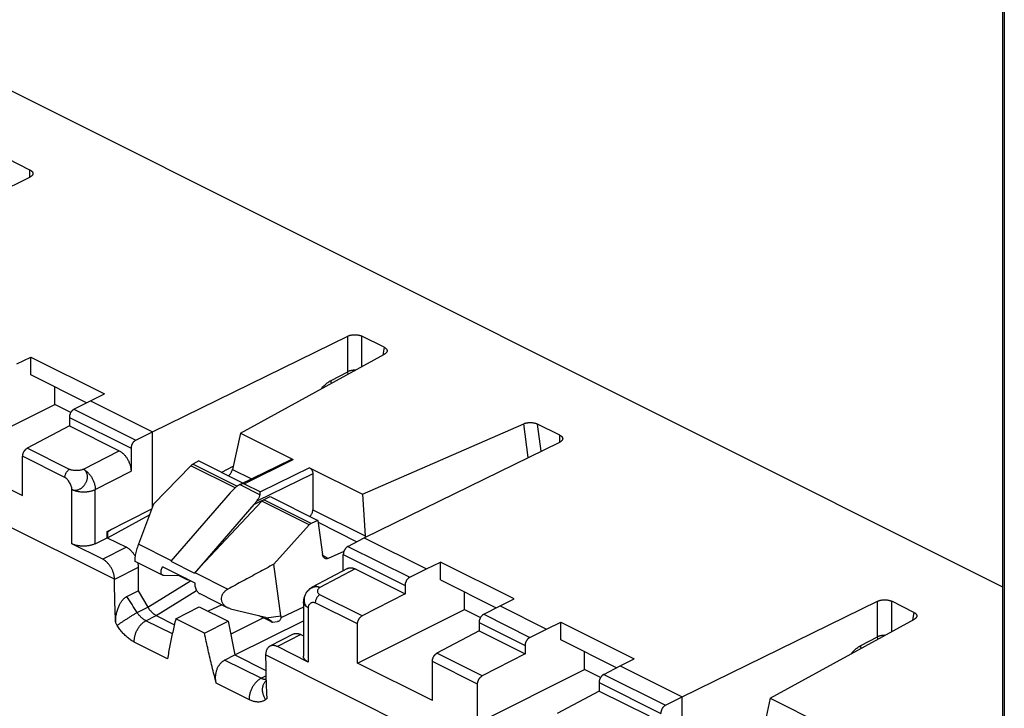
# Model space of a CAD drawing. Extents: x -74 to 77, y -94 to 96.
# Drawn here: x 21 to 50, y -73 to -52 of the extents above; entities that cross this region are included whole.
import ezdxf

# ---------------------------------------------------------------- set-up
doc = ezdxf.new("R2010")
doc.units = 0
doc.header["$LTSCALE"] = 16.335
doc.layers.get('0').update_dxf_attribs({"linetype": 'CONTINUOUS'})

msp = doc.modelspace()

# ---------------------------------------------------------------- linework, layer by layer
at = {"color": 7, "linetype": 'CONTINUOUS'}
for p, q in [((-51.479, -18.232), (50.309, -69.126)), ((50.309, -39.991), (50.309, -79.537)), ((50.367, -40.062), (50.367, -79.607)), ((21.106, -56.623), (20.442, -56.291)), ((21.106, -56.833), (21.106, -56.623)), ((15.237, -59.705), (21.106, -56.833)), ((24.783, -64.478), (30.652, -61.606)), ((30.652, -62.674), (30.652, -61.606)), ((31.74, -61.94), (31.076, -61.608)), ((31.076, -62.518), (31.076, -61.608)), ((31.74, -61.94), (31.704, -62.174)), ((20.707, -62.44), (21.135, -62.234)), ((21.135, -62.234), (23.34, -63.336)), ((21.135, -62.769), (21.135, -62.234)), ((27.424, -64.518), (31.755, -62.146)), ((30.147, -62.937), (30.652, -62.674)), ((22.806, -63.604), (21.135, -62.769)), ((23.645, -68.904), (12.273, -63.218)), ((21.848, -63.654), (21.848, -63.125)), ((22.427, -63.801), (22.919, -63.546)), ((22.919, -63.546), (23.34, -63.336)), ((22.919, -63.546), (24.783, -64.478)), ((18.639, -65.266), (21.848, -63.654)), ((22.332, -63.896), (21.848, -63.654)), ((22.427, -63.801), (24.282, -64.729)), ((22.288, -64.045), (24.141, -64.972)), ((22.288, -64.045), (22.288, -64.3)), ((22.288, -64.3), (21.024, -64.97)), ((22.288, -64.3), (23.787, -65.049)), ((31.094, -66.353), (35.936, -64.237)), ((36.072, -65.25), (35.936, -64.237)), ((37.016, -64.578), (36.352, -64.246)), ((36.461, -65.059), (36.352, -64.246)), ((24.282, -64.729), (24.783, -64.478)), ((24.783, -66.729), (24.783, -64.478)), ((27.424, -64.518), (27.185, -65.606)), ((27.424, -64.518), (29.014, -65.313)), ((37.016, -64.788), (37.016, -64.578)), ((22.294, -65.605), (21.024, -64.97)), ((22.711, -65.601), (23.787, -65.049)), ((24.141, -64.972), (24.141, -65.659)), ((31.147, -67.66), (37.016, -64.788)), ((18.639, -65.266), (20.886, -66.389)), ((22.155, -65.848), (20.886, -65.213)), ((20.886, -66.389), (20.886, -65.213)), ((26.177, -65.348), (25.995, -65.449)), ((26.177, -65.348), (27.508, -66.014)), ((27.411, -66.061), (28.945, -65.31)), ((27.537, -66.037), (29.014, -65.313)), ((25.936, -65.495), (24.815, -66.645)), ((27.265, -66.16), (25.936, -65.495)), ((27.323, -66.113), (25.995, -65.449)), ((26.864, -65.691), (27.205, -65.513)), ((27.185, -65.606), (27.757, -65.892)), ((29.504, -65.558), (28.025, -66.281)), ((29.504, -65.558), (31.094, -66.353)), ((23.068, -66.209), (24.141, -65.659)), ((29.601, -65.734), (27.915, -66.557)), ((29.601, -65.734), (29.601, -66.814)), ((22.364, -67.838), (22.364, -66.208)), ((23.068, -67.836), (23.068, -66.209)), ((27.216, -66.208), (27.122, -66.31)), ((27.412, -66.062), (28.015, -66.364)), ((27.537, -66.037), (28.025, -66.281)), ((27.122, -66.31), (25.339, -68.363)), ((27.829, -66.663), (28.318, -66.419)), ((29.55, -67.227), (28.126, -66.515)), ((28.318, -66.419), (29.753, -67.136)), ((31.094, -66.353), (31.172, -67.6)), ((23.428, -67.471), (24.761, -66.788)), ((24.815, -66.645), (24.36, -67.854)), ((27.829, -66.663), (26.046, -68.716)), ((28.067, -66.561), (26.058, -68.703)), ((27.915, -66.557), (27.829, -66.663)), ((29.49, -67.272), (28.067, -66.561)), ((29.601, -66.814), (31.172, -67.6)), ((24.69, -66.977), (23.439, -67.661)), ((23.551, -67.408), (23.439, -67.477)), ((29.49, -67.272), (28.428, -68.451)), ((29.753, -67.136), (29.55, -67.227)), ((29.753, -67.136), (29.89, -68.157)), ((29.761, -67.193), (30.925, -67.775)), ((23.068, -67.836), (23.428, -67.655)), ((23.428, -67.471), (23.439, -67.477)), ((23.428, -67.655), (23.428, -67.471)), ((23.428, -67.655), (24.005, -67.944)), ((23.439, -67.661), (23.439, -67.477)), ((30.655, -67.915), (31.147, -67.66)), ((31.147, -67.66), (33.011, -68.592)), ((23.292, -68.302), (22.364, -67.838)), ((24.005, -67.944), (23.292, -68.302)), ((25.351, -68.349), (24.36, -67.854)), ((30.655, -67.915), (32.51, -68.843)), ((30.064, -68.276), (29.898, -68.193)), ((30.534, -68.065), (30.064, -68.276)), ((30.516, -68.159), (32.369, -69.086)), ((30.516, -68.645), (30.516, -68.159)), ((24.359, -68.554), (23.645, -68.912)), ((25.09, -68.782), (24.265, -68.369)), ((24.359, -68.554), (24.359, -69.246)), ((26.063, -69.015), (25.085, -68.526)), ((25.339, -68.363), (26.046, -68.716)), ((28.637, -70.002), (28.428, -68.451)), ((30.642, -68.578), (29.584, -69.139)), ((30.87, -68.59), (29.812, -69.151)), ((30.87, -68.59), (32.369, -69.34)), ((32.51, -68.843), (33.011, -68.592)), ((33.011, -68.592), (33.439, -68.386)), ((35.643, -69.488), (33.439, -68.386)), ((33.439, -68.921), (33.439, -68.386)), ((25.625, -68.796), (25.133, -68.791)), ((25.844, -68.925), (25.585, -68.796)), ((25.844, -68.925), (25.779, -68.873)), ((26.058, -68.703), (27.048, -69.198)), ((24.643, -69.737), (25.925, -68.946)), ((25.864, -68.915), (25.844, -68.925)), ((32.369, -69.086), (32.369, -69.34)), ((33.439, -68.921), (35.11, -69.756)), ((24.019, -69.415), (24.359, -69.246)), ((24.359, -69.246), (24.643, -69.737)), ((24.896, -69.991), (26.111, -69.24)), ((27.039, -69.756), (26.213, -69.343)), ((31.083, -69.999), (29.813, -69.365)), ((32.369, -69.34), (31.083, -69.999)), ((34.152, -69.806), (34.152, -69.277)), ((35.223, -69.698), (35.643, -69.488)), ((24.323, -69.901), (24.644, -69.739)), ((25.483, -70.089), (26.184, -69.726)), ((26.184, -69.726), (27.059, -70.163)), ((26.865, -69.669), (26.461, -69.864)), ((29.318, -69.738), (28.655, -70.051)), ((29.318, -69.581), (29.318, -71.21)), ((29.465, -69.758), (29.465, -71.388)), ((30.942, -70.241), (29.674, -69.607)), ((34.731, -69.953), (35.223, -69.698)), ((35.223, -69.698), (36.617, -70.395)), ((40.693, -72.433), (46.562, -69.561)), ((46.562, -70.628), (46.562, -69.561)), ((47.65, -69.895), (46.986, -69.563)), ((46.986, -70.473), (46.986, -69.563)), ((24.588, -70.145), (24.894, -69.99)), ((24.896, -69.991), (25.442, -70.265)), ((27.127, -69.788), (28.177, -70.043)), ((28.116, -70.061), (27.135, -70.548)), ((28.322, -70.164), (27.987, -69.997)), ((28.202, -70.058), (28.177, -70.043)), ((28.202, -70.058), (28.637, -70.002)), ((28.655, -70.051), (28.638, -70.053)), ((30.942, -71.417), (34.152, -69.806)), ((34.152, -69.806), (34.636, -70.048)), ((34.731, -69.953), (36.117, -70.646)), ((47.65, -69.895), (47.614, -70.129)), ((25.381, -70.542), (24.588, -70.145)), ((26.348, -70.521), (25.483, -70.089)), ((26.348, -70.521), (27.059, -70.163)), ((27.059, -70.163), (27.258, -71.172)), ((27.258, -71.172), (29.318, -70.15)), ((28.386, -70.192), (28.539, -70.172)), ((30.942, -71.417), (30.942, -70.241)), ((34.592, -70.197), (35.975, -70.889)), ((34.592, -70.197), (34.592, -70.452)), ((36.617, -70.395), (37.045, -70.189)), ((37.045, -70.189), (39.249, -71.291)), ((37.045, -70.724), (37.045, -70.189)), ((43.334, -72.473), (47.665, -70.101)), ((29.012, -70.547), (28.311, -70.911)), ((29.238, -70.56), (28.537, -70.924)), ((29.238, -70.56), (29.318, -70.6)), ((34.592, -70.452), (33.328, -71.122)), ((34.592, -70.452), (35.975, -71.143)), ((36.117, -70.646), (36.617, -70.395)), ((46.057, -70.892), (46.562, -70.628)), ((25.234, -71.285), (24.239, -70.787)), ((29.465, -71.388), (28.537, -70.924)), ((35.975, -70.889), (35.975, -71.143)), ((38.716, -71.559), (37.045, -70.724)), ((26.951, -71.327), (27.258, -71.172)), ((27.258, -71.172), (28.188, -71.637)), ((39.555, -76.859), (28.183, -71.173)), ((34.689, -71.803), (33.328, -71.122)), ((35.975, -71.143), (34.689, -71.803)), ((37.758, -71.609), (37.758, -71.08)), ((28.045, -71.874), (26.951, -71.327)), ((33.19, -72.541), (30.942, -71.417)), ((34.549, -72.045), (33.19, -71.365)), ((33.19, -72.541), (33.19, -71.365)), ((38.337, -71.756), (38.829, -71.501)), ((38.829, -71.501), (39.249, -71.291)), ((38.829, -71.501), (40.693, -72.433)), ((28.045, -71.874), (28.191, -71.799)), ((34.549, -73.22), (37.758, -71.609)), ((38.242, -71.851), (37.758, -71.609)), ((38.337, -71.756), (40.192, -72.684)), ((27.696, -72.516), (26.701, -72.018)), ((34.549, -73.22), (34.549, -72.045)), ((38.198, -72), (40.051, -72.927)), ((38.198, -72), (38.198, -72.255)), ((38.198, -72.255), (36.934, -72.925)), ((38.198, -72.255), (39.697, -73.004)), ((40.192, -72.684), (40.693, -72.433)), ((40.693, -74.684), (40.693, -72.433)), ((43.334, -72.473), (43.095, -73.561)), ((43.334, -72.473), (44.924, -73.268))]:
    msp.add_line(p, q, dxfattribs=at)
for points, knots in [([(21.106, -56.623), (21.113, -56.627), (21.127, -56.634), (21.145, -56.647), (21.161, -56.66), (21.174, -56.674), (21.184, -56.689), (21.191, -56.705), (21.193, -56.718), (21.194, -56.726), (21.194, -56.728)], [0, 0, 0, 0, 0.166146, 0.321693, 0.465534, 0.597911, 0.720989, 0.836453, 0.946329, 1, 1, 1, 1]), ([(21.194, -56.728), (21.194, -56.731), (21.193, -56.739), (21.191, -56.752), (21.184, -56.767), (21.174, -56.782), (21.161, -56.796), (21.145, -56.81), (21.127, -56.822), (21.113, -56.829), (21.106, -56.833)], [0, 0, 0, 0, 0.053904, 0.163992, 0.279503, 0.402533, 0.534797, 0.678451, 0.833868, 1, 1, 1, 1]), ([(30.652, -61.606), (30.66, -61.602), (30.676, -61.595), (30.701, -61.586), (30.728, -61.579), (30.757, -61.573), (30.787, -61.568), (30.817, -61.565), (30.848, -61.563), (30.88, -61.564), (30.911, -61.565), (30.942, -61.569), (30.971, -61.574), (31, -61.58), (31.027, -61.588), (31.053, -61.597), (31.069, -61.604), (31.076, -61.608)], [0, 0, 0, 0, 0.058195, 0.120005, 0.184693, 0.251661, 0.320946, 0.391957, 0.463697, 0.535344, 0.607107, 0.678192, 0.747602, 0.814724, 0.879566, 0.941572, 1, 1, 1, 1]), ([(31.74, -61.94), (31.747, -61.944), (31.761, -61.951), (31.779, -61.964), (31.795, -61.977), (31.808, -61.991), (31.819, -62.005), (31.826, -62.02), (31.83, -62.036), (31.831, -62.049), (31.83, -62.057), (31.83, -62.06)], [0, 0, 0, 0, 0.149042, 0.28882, 0.418369, 0.5379, 0.649041, 0.75295, 0.851147, 0.946105, 1, 1, 1, 1]), ([(31.83, -62.06), (31.829, -62.062), (31.828, -62.069), (31.823, -62.081), (31.815, -62.096), (31.804, -62.11), (31.79, -62.123), (31.773, -62.135), (31.761, -62.143), (31.755, -62.146)], [0, 0, 0, 0, 0.056142, 0.189156, 0.32915, 0.478487, 0.639884, 0.813993, 1, 1, 1, 1]), ([(30.872, -62.63), (30.869, -62.63), (30.856, -62.629), (30.831, -62.63), (30.797, -62.633), (30.765, -62.638), (30.734, -62.644), (30.705, -62.652), (30.677, -62.662), (30.66, -62.669), (30.652, -62.674)], [0, 0, 0, 0, 0.035082, 0.183523, 0.330568, 0.474851, 0.615069, 0.750018, 0.878626, 1, 1, 1, 1]), ([(30.66, -62.745), (30.66, -62.742), (30.657, -62.727), (30.653, -62.703), (30.652, -62.683), (30.652, -62.674)], [0, 0, 0, 0, 0.167789, 0.592454, 1, 1, 1, 1]), ([(29.859, -63.184), (29.867, -63.175), (29.887, -63.15), (29.922, -63.11), (29.965, -63.068), (30.01, -63.029), (30.055, -62.993), (30.1, -62.963), (30.132, -62.945), (30.147, -62.937)], [0, 0, 0, 0, 0.093138, 0.255182, 0.413796, 0.568326, 0.717983, 0.862076, 1, 1, 1, 1]), ([(30.158, -63.02), (30.156, -63.013), (30.153, -62.995), (30.148, -62.967), (30.147, -62.947), (30.147, -62.937)], [0, 0, 0, 0, 0.286187, 0.650333, 1, 1, 1, 1]), ([(22.427, -63.801), (22.421, -63.804), (22.41, -63.811), (22.393, -63.824), (22.377, -63.838), (22.362, -63.854), (22.348, -63.873), (22.335, -63.892), (22.323, -63.913), (22.312, -63.935), (22.304, -63.957), (22.297, -63.979), (22.292, -64.002), (22.289, -64.024), (22.288, -64.038), (22.288, -64.045)], [0, 0, 0, 0, 0.0667, 0.137153, 0.210905, 0.287698, 0.366688, 0.447545, 0.529207, 0.611306, 0.692733, 0.773093, 0.851409, 0.927271, 1, 1, 1, 1]), ([(35.936, -64.237), (35.943, -64.233), (35.959, -64.227), (35.984, -64.219), (36.011, -64.212), (36.039, -64.207), (36.068, -64.203), (36.098, -64.201), (36.129, -64.2), (36.159, -64.201), (36.19, -64.203), (36.22, -64.206), (36.249, -64.211), (36.277, -64.218), (36.304, -64.226), (36.329, -64.235), (36.344, -64.242), (36.352, -64.246)], [0, 0, 0, 0, 0.058625, 0.120616, 0.185288, 0.252095, 0.321066, 0.391701, 0.463086, 0.534436, 0.605937, 0.676867, 0.74628, 0.813543, 0.878636, 0.941028, 1, 1, 1, 1]), ([(24.282, -64.729), (24.277, -64.732), (24.265, -64.739), (24.248, -64.751), (24.232, -64.765), (24.216, -64.782), (24.202, -64.8), (24.188, -64.819), (24.176, -64.84), (24.166, -64.861), (24.157, -64.883), (24.15, -64.906), (24.145, -64.928), (24.142, -64.95), (24.141, -64.964), (24.141, -64.972)], [0, 0, 0, 0, 0.067191, 0.138018, 0.21203, 0.288975, 0.368019, 0.448843, 0.530399, 0.612333, 0.693557, 0.773691, 0.85178, 0.927434, 1, 1, 1, 1]), ([(37.016, -64.578), (37.023, -64.582), (37.037, -64.589), (37.055, -64.602), (37.071, -64.615), (37.084, -64.629), (37.094, -64.644), (37.1, -64.66), (37.103, -64.673), (37.104, -64.681), (37.104, -64.683)], [0, 0, 0, 0, 0.166146, 0.321693, 0.465534, 0.597911, 0.720989, 0.836453, 0.946329, 1, 1, 1, 1]), ([(37.104, -64.683), (37.104, -64.686), (37.103, -64.694), (37.1, -64.707), (37.094, -64.722), (37.084, -64.737), (37.071, -64.751), (37.055, -64.765), (37.037, -64.777), (37.023, -64.784), (37.016, -64.788)], [0, 0, 0, 0, 0.053904, 0.163992, 0.279503, 0.402533, 0.534797, 0.678451, 0.833868, 1, 1, 1, 1]), ([(20.886, -65.213), (20.886, -65.206), (20.887, -65.192), (20.89, -65.17), (20.895, -65.148), (20.902, -65.126), (20.91, -65.103), (20.921, -65.082), (20.932, -65.061), (20.945, -65.042), (20.959, -65.024), (20.975, -65.007), (20.99, -64.993), (21.007, -64.98), (21.018, -64.973), (21.024, -64.97)], [0, 0, 0, 0, 0.072657, 0.148428, 0.226645, 0.306903, 0.388239, 0.47026, 0.551874, 0.632716, 0.711734, 0.788599, 0.862472, 0.933092, 1, 1, 1, 1]), ([(23.787, -65.049), (23.799, -65.055), (23.821, -65.067), (23.853, -65.089), (23.885, -65.114), (23.916, -65.143), (23.946, -65.174), (23.974, -65.207), (24.001, -65.243), (24.026, -65.281), (24.049, -65.321), (24.07, -65.362), (24.088, -65.404), (24.104, -65.447), (24.117, -65.49), (24.128, -65.533), (24.135, -65.576), (24.14, -65.618), (24.141, -65.646), (24.141, -65.659)], [0, 0, 0, 0, 0.050664, 0.103788, 0.15901, 0.215934, 0.274356, 0.33427, 0.395261, 0.457179, 0.519537, 0.582181, 0.644606, 0.706644, 0.767828, 0.828123, 0.88725, 0.944708, 1, 1, 1, 1]), ([(28.945, -65.31), (28.951, -65.307), (28.965, -65.302), (28.989, -65.303), (29.006, -65.309), (29.014, -65.313)], [0, 0, 0, 0, 0.255852, 0.614568, 1, 1, 1, 1]), ([(22.155, -65.848), (22.155, -65.836), (22.157, -65.812), (22.164, -65.776), (22.177, -65.74), (22.194, -65.706), (22.215, -65.674), (22.239, -65.646), (22.265, -65.622), (22.284, -65.61), (22.294, -65.605)], [0, 0, 0, 0, 0.119524, 0.246244, 0.377581, 0.510556, 0.642057, 0.769091, 0.88905, 1, 1, 1, 1]), ([(22.711, -65.601), (22.705, -65.604), (22.691, -65.61), (22.659, -65.621), (22.616, -65.631), (22.56, -65.638), (22.502, -65.641), (22.443, -65.639), (22.396, -65.634), (22.361, -65.628), (22.336, -65.621), (22.314, -65.614), (22.3, -65.608), (22.294, -65.605)], [0, 0, 0, 0, 0.051752, 0.107777, 0.230667, 0.36409, 0.502706, 0.640937, 0.773232, 0.835516, 0.894401, 0.949364, 1, 1, 1, 1]), ([(22.364, -66.208), (22.373, -66.212), (22.392, -66.219), (22.423, -66.226), (22.454, -66.229), (22.487, -66.228), (22.52, -66.224), (22.554, -66.215), (22.586, -66.202), (22.619, -66.185), (22.65, -66.166), (22.68, -66.142), (22.708, -66.116), (22.734, -66.088), (22.758, -66.057), (22.778, -66.024), (22.796, -65.99), (22.811, -65.954), (22.821, -65.918), (22.829, -65.882), (22.833, -65.846), (22.833, -65.811), (22.83, -65.776), (22.823, -65.744), (22.812, -65.713), (22.798, -65.685), (22.781, -65.659), (22.761, -65.636), (22.737, -65.616), (22.72, -65.606), (22.711, -65.601)], [0, 0, 0, 0, 0.031367, 0.063294, 0.095924, 0.12941, 0.163869, 0.199306, 0.235699, 0.273025, 0.311197, 0.350068, 0.389479, 0.429275, 0.469265, 0.509241, 0.549012, 0.588403, 0.627227, 0.665319, 0.702583, 0.73893, 0.774271, 0.808605, 0.842034, 0.874631, 0.906485, 0.937826, 0.968922, 1, 1, 1, 1]), ([(22.711, -65.601), (22.723, -65.607), (22.747, -65.62), (22.781, -65.644), (22.814, -65.671), (22.847, -65.702), (22.878, -65.736), (22.908, -65.772), (22.936, -65.812), (22.961, -65.853), (22.985, -65.896), (23.006, -65.94), (23.024, -65.985), (23.039, -66.031), (23.051, -66.076), (23.06, -66.121), (23.066, -66.166), (23.068, -66.195), (23.068, -66.209)], [0, 0, 0, 0, 0.053807, 0.11016, 0.1689, 0.229798, 0.292573, 0.356897, 0.422408, 0.48872, 0.555428, 0.62212, 0.688387, 0.753825, 0.818048, 0.880697, 0.941447, 1, 1, 1, 1]), ([(25.936, -65.495), (25.943, -65.489), (25.955, -65.477), (25.975, -65.462), (25.988, -65.453), (25.995, -65.449)], [0, 0, 0, 0, 0.355769, 0.690339, 1, 1, 1, 1]), ([(27.072, -65.796), (27.075, -65.793), (27.086, -65.783), (27.104, -65.763), (27.127, -65.734), (27.147, -65.703), (27.163, -65.671), (27.176, -65.639), (27.183, -65.617), (27.185, -65.606)], [0, 0, 0, 0, 0.042981, 0.201757, 0.366616, 0.533067, 0.696768, 0.853587, 1, 1, 1, 1]), ([(29.504, -65.558), (29.513, -65.563), (29.531, -65.575), (29.554, -65.599), (29.574, -65.629), (29.589, -65.663), (29.599, -65.698), (29.601, -65.722), (29.601, -65.734)], [0, 0, 0, 0, 0.145234, 0.308003, 0.47954, 0.655953, 0.83309, 1, 1, 1, 1]), ([(22.364, -66.208), (22.364, -66.191), (22.359, -66.157), (22.344, -66.105), (22.323, -66.052), (22.296, -66), (22.265, -65.951), (22.236, -65.914), (22.211, -65.889), (22.192, -65.872), (22.174, -65.858), (22.161, -65.851), (22.155, -65.848)], [0, 0, 0, 0, 0.113672, 0.239766, 0.374181, 0.512056, 0.648272, 0.777792, 0.838619, 0.896146, 0.950005, 1, 1, 1, 1]), ([(22.364, -66.208), (22.376, -66.213), (22.401, -66.225), (22.44, -66.239), (22.482, -66.252), (22.526, -66.262), (22.571, -66.27), (22.619, -66.276), (22.667, -66.28), (22.715, -66.281), (22.764, -66.28), (22.812, -66.277), (22.86, -66.271), (22.905, -66.263), (22.95, -66.253), (22.992, -66.24), (23.031, -66.226), (23.056, -66.215), (23.068, -66.209)], [0, 0, 0, 0, 0.054767, 0.112427, 0.172686, 0.235195, 0.299559, 0.365349, 0.432112, 0.499375, 0.56666, 0.633487, 0.699383, 0.763893, 0.826584, 0.887059, 0.944964, 1, 1, 1, 1]), ([(27.391, -66.071), (27.385, -66.074), (27.367, -66.084), (27.335, -66.104), (27.296, -66.133), (27.256, -66.168), (27.23, -66.194), (27.216, -66.208)], [0, 0, 0, 0, 0.081621, 0.283114, 0.501421, 0.739904, 1, 1, 1, 1]), ([(27.537, -66.037), (27.526, -66.037), (27.505, -66.039), (27.473, -66.043), (27.442, -66.051), (27.422, -66.058), (27.412, -66.062)], [0, 0, 0, 0, 0.248756, 0.499306, 0.750232, 1, 1, 1, 1]), ([(27.915, -66.557), (27.927, -66.543), (27.948, -66.515), (27.974, -66.473), (27.994, -66.434), (28.008, -66.398), (28.014, -66.375), (28.015, -66.364)], [0, 0, 0, 0, 0.25357, 0.477075, 0.673616, 0.847434, 1, 1, 1, 1]), ([(28.015, -66.364), (28.016, -66.355), (28.017, -66.34), (28.02, -66.318), (28.022, -66.299), (28.024, -66.286), (28.025, -66.281)], [0, 0, 0, 0, 0.292685, 0.558104, 0.794362, 1, 1, 1, 1]), ([(28.067, -66.561), (28.073, -66.554), (28.085, -66.542), (28.105, -66.527), (28.119, -66.518), (28.126, -66.515)], [0, 0, 0, 0, 0.352057, 0.686192, 1, 1, 1, 1]), ([(29.515, -67.017), (29.518, -67.015), (29.528, -67.005), (29.545, -66.984), (29.565, -66.954), (29.58, -66.92), (29.592, -66.885), (29.599, -66.85), (29.601, -66.826), (29.601, -66.814)], [0, 0, 0, 0, 0.04113, 0.195289, 0.355753, 0.519586, 0.683636, 0.84474, 1, 1, 1, 1]), ([(29.55, -67.227), (29.543, -67.23), (29.528, -67.238), (29.508, -67.253), (29.496, -67.266), (29.49, -67.272)], [0, 0, 0, 0, 0.318499, 0.651944, 1, 1, 1, 1]), ([(31.172, -67.6), (31.172, -67.611), (31.172, -67.628), (31.17, -67.644), (31.17, -67.648)], [0, 0, 0, 0, 0.729733, 1, 1, 1, 1]), ([(23.068, -67.836), (23.057, -67.841), (23.033, -67.852), (22.996, -67.866), (22.957, -67.878), (22.916, -67.889), (22.873, -67.897), (22.829, -67.903), (22.784, -67.908), (22.738, -67.91), (22.692, -67.91), (22.647, -67.908), (22.602, -67.904), (22.558, -67.898), (22.515, -67.89), (22.474, -67.88), (22.435, -67.868), (22.398, -67.854), (22.375, -67.843), (22.364, -67.838)], [0, 0, 0, 0, 0.051843, 0.106493, 0.163453, 0.222201, 0.282415, 0.344008, 0.406466, 0.469565, 0.532739, 0.595768, 0.658089, 0.719475, 0.779422, 0.837833, 0.894401, 0.948618, 1, 1, 1, 1]), ([(24.005, -67.944), (24.016, -67.949), (24.039, -67.962), (24.071, -67.984), (24.103, -68.009), (24.134, -68.037), (24.164, -68.068), (24.192, -68.102), (24.219, -68.138), (24.243, -68.174), (24.257, -68.199), (24.263, -68.21)], [0, 0, 0, 0, 0.099139, 0.203107, 0.311186, 0.422597, 0.536921, 0.654167, 0.773513, 0.894675, 1, 1, 1, 1]), ([(24.36, -67.854), (24.35, -67.881), (24.332, -67.935), (24.307, -68.017), (24.286, -68.097), (24.269, -68.174), (24.258, -68.241), (24.252, -68.3), (24.252, -68.337), (24.257, -68.366), (24.264, -68.368), (24.265, -68.368)], [0, 0, 0, 0, 0.160485, 0.322917, 0.482714, 0.630711, 0.763425, 0.87293, 0.952558, 0.996707, 1, 1, 1, 1]), ([(30.655, -67.915), (30.649, -67.918), (30.638, -67.925), (30.621, -67.937), (30.605, -67.952), (30.59, -67.968), (30.576, -67.987), (30.562, -68.006), (30.551, -68.027), (30.54, -68.049), (30.532, -68.071), (30.525, -68.093), (30.52, -68.116), (30.517, -68.138), (30.516, -68.152), (30.516, -68.159)], [0, 0, 0, 0, 0.0667, 0.137153, 0.210905, 0.287698, 0.366688, 0.447545, 0.529207, 0.611306, 0.692733, 0.773093, 0.851409, 0.927271, 1, 1, 1, 1]), ([(23.645, -68.904), (23.645, -68.89), (23.644, -68.863), (23.639, -68.821), (23.631, -68.779), (23.62, -68.736), (23.607, -68.694), (23.591, -68.652), (23.572, -68.61), (23.551, -68.57), (23.528, -68.53), (23.503, -68.493), (23.477, -68.458), (23.449, -68.424), (23.419, -68.394), (23.388, -68.366), (23.357, -68.341), (23.325, -68.32), (23.303, -68.307), (23.292, -68.302)], [0, 0, 0, 0, 0.05561, 0.113274, 0.172518, 0.232884, 0.294154, 0.35621, 0.41863, 0.48122, 0.543503, 0.605327, 0.666209, 0.726016, 0.784329, 0.841171, 0.89632, 0.949381, 1, 1, 1, 1]), ([(29.964, -68.276), (29.96, -68.274), (29.947, -68.266), (29.928, -68.249), (29.91, -68.223), (29.897, -68.192), (29.892, -68.169), (29.89, -68.157)], [0, 0, 0, 0, 0.105527, 0.309757, 0.525605, 0.755584, 1, 1, 1, 1]), ([(30.064, -68.276), (30.055, -68.28), (30.035, -68.287), (30.005, -68.289), (29.981, -68.284), (29.968, -68.278), (29.964, -68.276)], [0, 0, 0, 0, 0.303865, 0.591373, 0.869992, 1, 1, 1, 1]), ([(24.34, -68.406), (24.342, -68.414), (24.347, -68.435), (24.353, -68.47), (24.358, -68.512), (24.359, -68.54), (24.359, -68.554)], [0, 0, 0, 0, 0.148179, 0.441192, 0.725953, 1, 1, 1, 1]), ([(25.09, -68.781), (25.084, -68.779), (25.07, -68.769), (25.053, -68.746), (25.043, -68.713), (25.041, -68.673), (25.047, -68.627), (25.062, -68.577), (25.076, -68.543), (25.085, -68.526)], [0, 0, 0, 0, 0.06978, 0.179183, 0.300677, 0.44133, 0.604318, 0.79074, 1, 1, 1, 1]), ([(28.428, -68.451), (28.274, -68.535), (27.967, -68.701), (27.507, -68.95), (27.201, -69.116), (27.048, -69.198)], [0, 0, 0, 0, 0.335097, 0.668426, 1, 1, 1, 1]), ([(30.642, -68.578), (30.647, -68.576), (30.66, -68.569), (30.683, -68.561), (30.712, -68.556), (30.742, -68.555), (30.773, -68.558), (30.805, -68.565), (30.838, -68.576), (30.859, -68.585), (30.87, -68.59)], [0, 0, 0, 0, 0.067712, 0.187549, 0.309842, 0.435777, 0.567129, 0.704953, 0.849388, 1, 1, 1, 1]), ([(25.133, -68.791), (25.122, -68.791), (25.107, -68.789), (25.094, -68.783), (25.09, -68.781)], [0, 0, 0, 0, 0.755747, 1, 1, 1, 1]), ([(32.51, -68.843), (32.504, -68.846), (32.493, -68.853), (32.476, -68.865), (32.46, -68.879), (32.444, -68.895), (32.43, -68.914), (32.416, -68.933), (32.404, -68.954), (32.394, -68.975), (32.385, -68.997), (32.378, -69.02), (32.373, -69.042), (32.37, -69.064), (32.369, -69.078), (32.369, -69.086)], [0, 0, 0, 0, 0.067191, 0.138018, 0.21203, 0.288975, 0.368019, 0.448843, 0.530399, 0.612333, 0.693557, 0.773691, 0.85178, 0.927434, 1, 1, 1, 1]), ([(23.645, -68.912), (23.645, -68.91), (23.645, -68.908), (23.645, -68.905), (23.645, -68.904)], [0, 0, 0, 0, 0.498954, 1, 1, 1, 1]), ([(23.681, -70.217), (23.673, -70.074), (23.66, -69.785), (23.648, -69.35), (23.645, -69.058), (23.645, -68.912)], [0, 0, 0, 0, 0.330345, 0.663693, 1, 1, 1, 1]), ([(26.213, -69.343), (26.204, -69.338), (26.18, -69.324), (26.147, -69.294), (26.115, -69.25), (26.09, -69.199), (26.072, -69.142), (26.063, -69.08), (26.062, -69.037), (26.063, -69.015)], [0, 0, 0, 0, 0.082518, 0.214938, 0.355011, 0.50353, 0.660669, 0.826397, 1, 1, 1, 1]), ([(29.584, -69.139), (29.57, -69.147), (29.541, -69.164), (29.502, -69.193), (29.465, -69.226), (29.432, -69.263), (29.402, -69.303), (29.376, -69.346), (29.354, -69.392), (29.338, -69.44), (29.326, -69.49), (29.319, -69.537), (29.318, -69.568), (29.318, -69.581)], [0, 0, 0, 0, 0.090505, 0.181285, 0.272766, 0.364486, 0.455607, 0.550042, 0.642173, 0.737638, 0.830706, 0.926283, 1, 1, 1, 1]), ([(29.812, -69.151), (29.803, -69.147), (29.783, -69.139), (29.752, -69.132), (29.72, -69.128), (29.686, -69.128), (29.653, -69.133), (29.619, -69.141), (29.585, -69.154), (29.552, -69.17), (29.521, -69.19), (29.49, -69.212), (29.462, -69.238), (29.436, -69.267), (29.412, -69.298), (29.392, -69.33), (29.374, -69.365), (29.359, -69.4), (29.349, -69.436), (29.341, -69.473), (29.337, -69.509), (29.338, -69.545), (29.342, -69.579), (29.349, -69.612), (29.36, -69.644), (29.375, -69.672), (29.393, -69.699), (29.414, -69.722), (29.438, -69.742), (29.456, -69.753), (29.465, -69.758)], [0, 0, 0, 0, 0.031928, 0.064272, 0.097268, 0.131026, 0.165583, 0.201066, 0.237498, 0.27469, 0.312577, 0.351145, 0.390207, 0.429556, 0.469097, 0.508606, 0.547957, 0.586924, 0.625325, 0.663177, 0.700244, 0.736393, 0.771723, 0.80625, 0.839858, 0.872686, 0.904976, 0.936844, 0.968439, 1, 1, 1, 1]), ([(29.812, -69.151), (29.801, -69.146), (29.778, -69.136), (29.743, -69.125), (29.709, -69.118), (29.677, -69.116), (29.645, -69.119), (29.615, -69.126), (29.595, -69.134), (29.585, -69.139), (29.584, -69.139)], [0, 0, 0, 0, 0.160481, 0.313092, 0.458209, 0.596581, 0.729345, 0.858018, 0.984424, 1, 1, 1, 1]), ([(29.812, -69.151), (29.801, -69.158), (29.781, -69.172), (29.757, -69.198), (29.743, -69.228), (29.738, -69.259), (29.743, -69.29), (29.757, -69.32), (29.781, -69.346), (29.801, -69.359), (29.813, -69.365)], [0, 0, 0, 0, 0.142399, 0.270616, 0.388991, 0.501939, 0.614168, 0.730829, 0.857498, 1, 1, 1, 1]), ([(23.681, -70.217), (23.679, -70.195), (23.679, -70.15), (23.681, -70.083), (23.688, -70.017), (23.699, -69.952), (23.713, -69.889), (23.73, -69.829), (23.749, -69.773), (23.77, -69.72), (23.792, -69.672), (23.816, -69.628), (23.84, -69.588), (23.865, -69.552), (23.89, -69.521), (23.915, -69.493), (23.941, -69.468), (23.967, -69.447), (23.993, -69.429), (24.01, -69.419), (24.019, -69.415)], [0, 0, 0, 0, 0.073119, 0.147238, 0.221049, 0.293468, 0.364155, 0.432528, 0.497936, 0.559902, 0.618411, 0.673224, 0.724347, 0.771982, 0.816257, 0.857666, 0.896437, 0.932916, 0.967408, 1, 1, 1, 1]), ([(24.323, -69.901), (24.272, -69.82), (24.17, -69.658), (24.069, -69.496), (24.019, -69.415)], [0, 0, 0, 0, 0.500014, 1, 1, 1, 1]), ([(27.038, -69.755), (27.035, -69.754), (27.003, -69.737), (26.95, -69.7), (26.893, -69.63), (26.862, -69.552), (26.854, -69.471), (26.871, -69.391), (26.909, -69.316), (26.969, -69.249), (27.02, -69.213), (27.048, -69.198)], [0, 0, 0, 0, 0.015282, 0.151455, 0.277015, 0.393631, 0.506736, 0.61921, 0.737694, 0.86305, 1, 1, 1, 1]), ([(29.813, -69.365), (29.803, -69.37), (29.785, -69.382), (29.759, -69.405), (29.735, -69.433), (29.714, -69.465), (29.697, -69.5), (29.684, -69.536), (29.676, -69.572), (29.674, -69.596), (29.674, -69.607)], [0, 0, 0, 0, 0.11095, 0.230909, 0.357943, 0.489444, 0.622419, 0.753756, 0.880476, 1, 1, 1, 1]), ([(24.644, -69.739), (24.644, -69.738), (24.644, -69.738), (24.644, -69.738), (24.643, -69.737), (24.643, -69.737)], [0, 0, 0, 0, 0.333045, 0.666359, 1, 1, 1, 1]), ([(24.644, -69.739), (24.65, -69.748), (24.661, -69.766), (24.68, -69.793), (24.699, -69.818), (24.72, -69.842), (24.741, -69.866), (24.763, -69.888), (24.785, -69.908), (24.807, -69.927), (24.83, -69.945), (24.853, -69.961), (24.874, -69.976), (24.888, -69.985), (24.894, -69.99)], [0, 0, 0, 0, 0.090949, 0.18149, 0.271308, 0.36015, 0.447781, 0.533967, 0.618471, 0.701029, 0.781309, 0.858806, 0.932536, 1, 1, 1, 1]), ([(29.465, -69.758), (29.454, -69.752), (29.432, -69.741), (29.403, -69.721), (29.378, -69.7), (29.357, -69.678), (29.34, -69.655), (29.328, -69.631), (29.32, -69.607), (29.318, -69.59), (29.318, -69.581), (29.318, -69.581)], [0, 0, 0, 0, 0.155174, 0.300585, 0.43615, 0.562187, 0.679493, 0.789426, 0.893936, 0.995506, 1, 1, 1, 1]), ([(29.465, -69.758), (29.465, -69.744), (29.469, -69.715), (29.483, -69.677), (29.505, -69.644), (29.532, -69.618), (29.564, -69.6), (29.6, -69.591), (29.638, -69.593), (29.662, -69.601), (29.674, -69.607)], [0, 0, 0, 0, 0.140158, 0.272038, 0.397727, 0.518696, 0.636423, 0.753131, 0.872496, 1, 1, 1, 1]), ([(46.562, -69.561), (46.569, -69.557), (46.585, -69.55), (46.611, -69.541), (46.638, -69.534), (46.667, -69.527), (46.696, -69.523), (46.727, -69.52), (46.758, -69.518), (46.79, -69.519), (46.821, -69.52), (46.852, -69.524), (46.881, -69.529), (46.91, -69.535), (46.937, -69.543), (46.962, -69.552), (46.978, -69.559), (46.986, -69.563)], [0, 0, 0, 0, 0.058195, 0.120005, 0.184693, 0.251661, 0.320946, 0.391957, 0.463697, 0.535344, 0.607107, 0.678192, 0.747602, 0.814724, 0.879566, 0.941572, 1, 1, 1, 1]), ([(23.723, -70.286), (23.732, -70.28), (23.75, -70.267), (23.778, -70.247), (23.81, -70.225), (23.844, -70.202), (23.88, -70.177), (23.919, -70.152), (23.959, -70.126), (24, -70.099), (24.042, -70.072), (24.084, -70.046), (24.127, -70.019), (24.168, -69.994), (24.209, -69.969), (24.249, -69.945), (24.287, -69.923), (24.311, -69.908), (24.323, -69.901)], [0, 0, 0, 0, 0.043722, 0.092763, 0.146634, 0.204793, 0.266656, 0.331602, 0.398975, 0.468097, 0.538271, 0.60879, 0.678944, 0.748024, 0.815334, 0.880197, 0.94196, 1, 1, 1, 1]), ([(24.588, -70.145), (24.58, -70.141), (24.563, -70.132), (24.537, -70.117), (24.512, -70.099), (24.486, -70.08), (24.461, -70.059), (24.436, -70.036), (24.412, -70.012), (24.389, -69.986), (24.366, -69.959), (24.344, -69.931), (24.33, -69.911), (24.323, -69.901)], [0, 0, 0, 0, 0.078233, 0.159929, 0.244791, 0.332458, 0.422521, 0.514714, 0.608897, 0.704844, 0.802163, 0.90053, 1, 1, 1, 1]), ([(24.894, -69.99), (24.894, -69.99), (24.895, -69.991), (24.895, -69.991), (24.895, -69.991), (24.896, -69.991)], [0, 0, 0, 0, 0.316051, 0.649135, 1, 1, 1, 1]), ([(28.387, -70.191), (28.388, -70.191), (28.391, -70.19), (28.374, -70.174), (28.356, -70.161), (28.315, -70.132), (28.264, -70.098), (28.224, -70.072), (28.202, -70.058)], [0, 0, 0, 0, 0.010542, 0.060797, 0.188204, 0.389904, 0.661174, 1, 1, 1, 1]), ([(28.638, -70.053), (28.637, -70.068), (28.632, -70.097), (28.611, -70.135), (28.579, -70.162), (28.553, -70.17), (28.539, -70.172)], [0, 0, 0, 0, 0.266293, 0.51763, 0.75847, 1, 1, 1, 1]), ([(28.637, -70.002), (28.638, -70.008), (28.64, -70.019), (28.646, -70.036), (28.652, -70.046), (28.655, -70.051)], [0, 0, 0, 0, 0.329374, 0.66212, 1, 1, 1, 1]), ([(30.942, -70.241), (30.942, -70.234), (30.943, -70.22), (30.946, -70.198), (30.951, -70.176), (30.958, -70.154), (30.967, -70.132), (30.977, -70.11), (30.989, -70.09), (31.002, -70.07), (31.017, -70.052), (31.032, -70.036), (31.048, -70.022), (31.065, -70.009), (31.077, -70.002), (31.083, -69.999)], [0, 0, 0, 0, 0.072496, 0.148064, 0.226057, 0.306092, 0.387227, 0.469086, 0.550595, 0.631403, 0.710473, 0.787488, 0.861618, 0.932607, 1, 1, 1, 1]), ([(34.731, -69.953), (34.725, -69.956), (34.713, -69.963), (34.697, -69.975), (34.681, -69.99), (34.666, -70.006), (34.651, -70.024), (34.638, -70.044), (34.626, -70.065), (34.616, -70.086), (34.607, -70.109), (34.601, -70.131), (34.596, -70.153), (34.593, -70.175), (34.592, -70.19), (34.592, -70.197)], [0, 0, 0, 0, 0.0667, 0.137153, 0.210905, 0.287698, 0.366688, 0.447545, 0.529207, 0.611306, 0.692733, 0.773093, 0.851409, 0.927271, 1, 1, 1, 1]), ([(47.65, -69.895), (47.657, -69.899), (47.671, -69.906), (47.689, -69.918), (47.705, -69.932), (47.718, -69.946), (47.728, -69.96), (47.736, -69.975), (47.74, -69.991), (47.741, -70.004), (47.74, -70.012), (47.74, -70.014)], [0, 0, 0, 0, 0.149042, 0.28882, 0.418369, 0.5379, 0.649041, 0.75295, 0.851147, 0.946105, 1, 1, 1, 1]), ([(47.74, -70.014), (47.739, -70.017), (47.738, -70.024), (47.733, -70.036), (47.725, -70.051), (47.714, -70.065), (47.7, -70.078), (47.683, -70.09), (47.671, -70.098), (47.665, -70.101)], [0, 0, 0, 0, 0.056142, 0.189156, 0.32915, 0.478487, 0.639884, 0.813993, 1, 1, 1, 1]), ([(23.723, -70.286), (23.716, -70.275), (23.702, -70.252), (23.688, -70.229), (23.681, -70.217)], [0, 0, 0, 0, 0.500088, 1, 1, 1, 1]), ([(24.239, -70.787), (24.222, -70.779), (24.188, -70.76), (24.138, -70.729), (24.088, -70.694), (24.038, -70.654), (23.989, -70.611), (23.941, -70.564), (23.894, -70.515), (23.848, -70.462), (23.804, -70.406), (23.763, -70.347), (23.736, -70.307), (23.723, -70.286)], [0, 0, 0, 0, 0.078042, 0.159485, 0.244046, 0.331412, 0.421222, 0.513242, 0.60737, 0.703412, 0.801008, 0.899857, 1, 1, 1, 1]), ([(24.239, -70.787), (24.238, -70.773), (24.237, -70.743), (24.24, -70.697), (24.246, -70.65), (24.257, -70.603), (24.27, -70.555), (24.287, -70.507), (24.307, -70.46), (24.33, -70.415), (24.356, -70.371), (24.384, -70.329), (24.414, -70.289), (24.447, -70.253), (24.48, -70.22), (24.515, -70.191), (24.551, -70.166), (24.576, -70.152), (24.588, -70.145)], [0, 0, 0, 0, 0.057254, 0.116882, 0.178631, 0.242187, 0.30719, 0.373244, 0.439929, 0.50681, 0.573448, 0.639411, 0.704279, 0.76766, 0.829199, 0.888587, 0.945578, 1, 1, 1, 1]), ([(25.483, -70.089), (25.451, -70.223), (25.391, -70.49), (25.308, -70.889), (25.258, -71.153), (25.234, -71.285)], [0, 0, 0, 0, 0.33838, 0.671738, 1, 1, 1, 1]), ([(28.322, -70.164), (28.334, -70.17), (28.355, -70.179), (28.372, -70.189), (28.386, -70.191), (28.387, -70.191)], [0, 0, 0, 0, 0.578903, 0.920536, 1, 1, 1, 1]), ([(26.701, -72.018), (26.657, -71.854), (26.573, -71.524), (26.456, -71.024), (26.383, -70.69), (26.348, -70.521)], [0, 0, 0, 0, 0.331623, 0.66498, 1, 1, 1, 1]), ([(29.012, -70.547), (29.016, -70.545), (29.029, -70.539), (29.051, -70.531), (29.08, -70.526), (29.11, -70.525), (29.141, -70.528), (29.173, -70.534), (29.206, -70.545), (29.227, -70.555), (29.238, -70.56)], [0, 0, 0, 0, 0.061452, 0.182092, 0.305207, 0.431989, 0.564223, 0.702974, 0.848379, 1, 1, 1, 1]), ([(36.117, -70.646), (36.111, -70.649), (36.099, -70.656), (36.082, -70.668), (36.066, -70.682), (36.05, -70.699), (36.036, -70.717), (36.022, -70.736), (36.01, -70.757), (36, -70.778), (35.991, -70.8), (35.984, -70.823), (35.979, -70.845), (35.976, -70.867), (35.975, -70.882), (35.975, -70.889)], [0, 0, 0, 0, 0.067191, 0.138018, 0.21203, 0.288975, 0.368019, 0.448843, 0.530399, 0.612333, 0.693557, 0.773691, 0.85178, 0.927434, 1, 1, 1, 1]), ([(46.782, -70.585), (46.779, -70.585), (46.765, -70.584), (46.74, -70.585), (46.707, -70.588), (46.675, -70.593), (46.644, -70.599), (46.615, -70.607), (46.587, -70.617), (46.57, -70.624), (46.562, -70.628)], [0, 0, 0, 0, 0.035082, 0.183523, 0.330568, 0.474851, 0.615069, 0.750018, 0.878626, 1, 1, 1, 1]), ([(46.57, -70.7), (46.57, -70.696), (46.567, -70.682), (46.563, -70.658), (46.562, -70.638), (46.562, -70.628)], [0, 0, 0, 0, 0.167789, 0.592454, 1, 1, 1, 1]), ([(28.311, -70.911), (28.307, -70.913), (28.296, -70.92), (28.277, -70.933), (28.256, -70.953), (28.238, -70.976), (28.222, -71.002), (28.208, -71.032), (28.198, -71.064), (28.19, -71.098), (28.185, -71.135), (28.183, -71.16), (28.183, -71.173)], [0, 0, 0, 0, 0.037085, 0.129115, 0.223125, 0.319959, 0.42073, 0.525926, 0.636367, 0.752464, 0.873911, 1, 1, 1, 1]), ([(28.537, -70.924), (28.526, -70.919), (28.505, -70.91), (28.473, -70.899), (28.441, -70.892), (28.411, -70.889), (28.381, -70.89), (28.352, -70.895), (28.329, -70.902), (28.315, -70.909), (28.311, -70.911)], [0, 0, 0, 0, 0.14999, 0.293908, 0.431322, 0.562342, 0.687953, 0.809916, 0.929345, 1, 1, 1, 1]), ([(45.769, -71.139), (45.777, -71.13), (45.797, -71.105), (45.832, -71.065), (45.875, -71.023), (45.919, -70.983), (45.965, -70.948), (46.01, -70.918), (46.041, -70.9), (46.057, -70.892)], [0, 0, 0, 0, 0.093138, 0.255182, 0.413796, 0.568326, 0.717983, 0.862076, 1, 1, 1, 1]), ([(46.068, -70.975), (46.066, -70.968), (46.062, -70.95), (46.058, -70.922), (46.057, -70.902), (46.057, -70.892)], [0, 0, 0, 0, 0.286187, 0.650333, 1, 1, 1, 1]), ([(28.183, -71.173), (28.183, -71.174), (28.183, -71.177), (28.183, -71.179), (28.183, -71.18)], [0, 0, 0, 0, 0.499263, 1, 1, 1, 1]), ([(28.183, -71.18), (28.183, -71.327), (28.186, -71.618), (28.197, -72.054), (28.21, -72.342), (28.218, -72.486)], [0, 0, 0, 0, 0.336364, 0.669713, 1, 1, 1, 1]), ([(29.465, -71.388), (29.454, -71.383), (29.434, -71.372), (29.406, -71.354), (29.382, -71.334), (29.361, -71.313), (29.344, -71.292), (29.331, -71.269), (29.323, -71.246), (29.319, -71.227), (29.318, -71.215), (29.318, -71.21)], [0, 0, 0, 0, 0.145648, 0.283456, 0.412606, 0.532889, 0.645045, 0.750587, 0.850735, 0.947627, 1, 1, 1, 1]), ([(33.19, -71.365), (33.19, -71.358), (33.191, -71.344), (33.194, -71.322), (33.199, -71.3), (33.205, -71.277), (33.214, -71.255), (33.224, -71.234), (33.236, -71.213), (33.249, -71.194), (33.263, -71.175), (33.278, -71.159), (33.294, -71.144), (33.31, -71.132), (33.322, -71.125), (33.328, -71.122)], [0, 0, 0, 0, 0.072657, 0.148428, 0.226645, 0.306903, 0.388239, 0.47026, 0.551874, 0.632716, 0.711734, 0.788599, 0.862472, 0.933092, 1, 1, 1, 1]), ([(26.701, -72.018), (26.697, -72.004), (26.69, -71.974), (26.684, -71.928), (26.68, -71.881), (26.68, -71.834), (26.682, -71.787), (26.688, -71.74), (26.697, -71.694), (26.709, -71.649), (26.723, -71.605), (26.741, -71.563), (26.76, -71.523), (26.782, -71.486), (26.806, -71.451), (26.832, -71.42), (26.86, -71.391), (26.889, -71.366), (26.919, -71.344), (26.94, -71.332), (26.951, -71.327)], [0, 0, 0, 0, 0.057446, 0.116219, 0.175836, 0.235831, 0.295917, 0.356108, 0.415934, 0.47528, 0.533765, 0.591284, 0.647604, 0.702538, 0.756059, 0.807948, 0.858304, 0.907026, 0.954267, 1, 1, 1, 1]), ([(34.549, -72.045), (34.549, -72.038), (34.549, -72.023), (34.552, -72.001), (34.557, -71.979), (34.564, -71.957), (34.573, -71.935), (34.583, -71.913), (34.595, -71.893), (34.609, -71.873), (34.623, -71.855), (34.638, -71.839), (34.655, -71.825), (34.671, -71.812), (34.683, -71.806), (34.689, -71.803)], [0, 0, 0, 0, 0.072496, 0.148064, 0.226057, 0.306092, 0.387227, 0.469086, 0.550595, 0.631403, 0.710473, 0.787488, 0.861618, 0.932607, 1, 1, 1, 1]), ([(38.337, -71.756), (38.331, -71.759), (38.32, -71.766), (38.303, -71.778), (38.287, -71.793), (38.272, -71.809), (38.258, -71.828), (38.244, -71.847), (38.233, -71.868), (38.222, -71.89), (38.214, -71.912), (38.207, -71.934), (38.202, -71.957), (38.199, -71.979), (38.198, -71.993), (38.198, -72)], [0, 0, 0, 0, 0.0667, 0.137153, 0.210905, 0.287698, 0.366688, 0.447545, 0.529207, 0.611306, 0.692733, 0.773093, 0.851409, 0.927271, 1, 1, 1, 1]), ([(27.696, -72.516), (27.695, -72.501), (27.694, -72.471), (27.697, -72.426), (27.703, -72.379), (27.714, -72.331), (27.727, -72.283), (27.744, -72.236), (27.764, -72.189), (27.787, -72.143), (27.813, -72.099), (27.841, -72.057), (27.871, -72.018), (27.904, -71.982), (27.937, -71.949), (27.972, -71.92), (28.008, -71.894), (28.033, -71.88), (28.045, -71.874)], [0, 0, 0, 0, 0.057254, 0.116882, 0.178631, 0.242187, 0.30719, 0.373244, 0.439928, 0.50681, 0.573448, 0.639411, 0.704279, 0.76766, 0.829199, 0.888587, 0.945578, 1, 1, 1, 1]), ([(28.194, -71.911), (28.191, -71.911), (28.182, -71.911), (28.164, -71.911), (28.141, -71.908), (28.118, -71.902), (28.094, -71.895), (28.069, -71.886), (28.053, -71.878), (28.045, -71.874)], [0, 0, 0, 0, 0.049635, 0.190624, 0.338183, 0.492961, 0.655095, 0.824157, 1, 1, 1, 1]), ([(28.18, -72.515), (28.172, -72.501), (28.155, -72.472), (28.134, -72.427), (28.116, -72.38), (28.104, -72.333), (28.095, -72.286), (28.091, -72.239), (28.091, -72.193), (28.096, -72.148), (28.105, -72.104), (28.118, -72.063), (28.136, -72.024), (28.158, -71.988), (28.178, -71.961), (28.191, -71.947), (28.195, -71.943)], [0, 0, 0, 0, 0.081456, 0.162396, 0.242567, 0.321739, 0.399715, 0.476339, 0.551503, 0.62515, 0.697286, 0.76798, 0.837362, 0.905628, 0.973027, 1, 1, 1, 1]), ([(28.18, -72.515), (28.169, -72.523), (28.146, -72.539), (28.108, -72.558), (28.069, -72.572), (28.027, -72.582), (27.983, -72.586), (27.938, -72.586), (27.891, -72.581), (27.843, -72.572), (27.794, -72.558), (27.745, -72.539), (27.712, -72.524), (27.696, -72.516)], [0, 0, 0, 0, 0.082516, 0.164316, 0.246534, 0.330035, 0.415523, 0.503704, 0.595262, 0.690641, 0.789991, 0.893126, 1, 1, 1, 1]), ([(28.218, -72.486), (28.212, -72.491), (28.199, -72.5), (28.187, -72.51), (28.18, -72.515)], [0, 0, 0, 0, 0.500208, 1, 1, 1, 1]), ([(40.192, -72.684), (40.186, -72.687), (40.175, -72.694), (40.158, -72.706), (40.142, -72.72), (40.126, -72.736), (40.112, -72.755), (40.098, -72.774), (40.086, -72.795), (40.076, -72.816), (40.067, -72.838), (40.06, -72.861), (40.055, -72.883), (40.052, -72.905), (40.051, -72.919), (40.051, -72.927)], [0, 0, 0, 0, 0.067191, 0.138018, 0.21203, 0.288975, 0.368019, 0.448843, 0.530399, 0.612333, 0.693557, 0.773691, 0.85178, 0.927434, 1, 1, 1, 1])]:
    msp.add_open_spline(points, degree=3, knots=knots, dxfattribs=at)
for points in [[(27.412, -66.062), (27.405, -66.065), (27.398, -66.068), (27.391, -66.071)], [(27.127, -69.788), (27.096, -69.78), (27.066, -69.77), (27.038, -69.755)]]:
    msp.add_open_spline(points, degree=3, dxfattribs=at)

doc.saveas('drawing.dxf')
